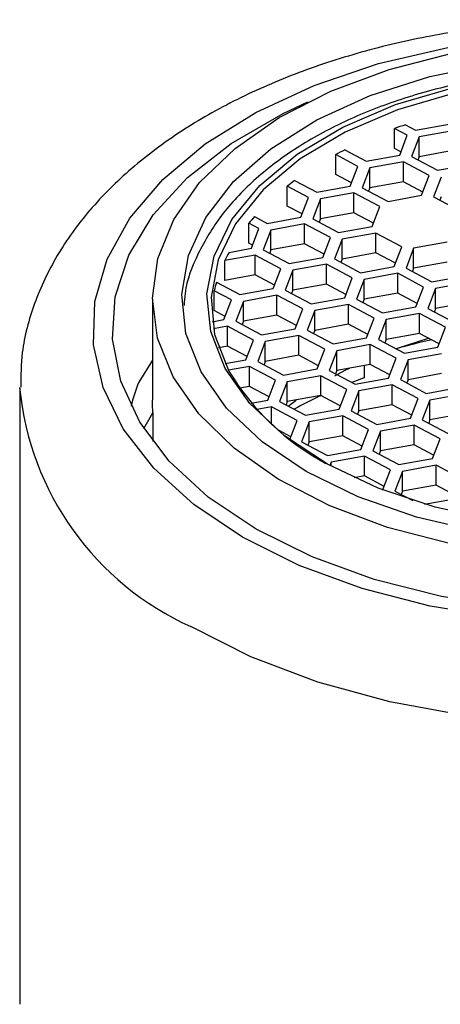
# Model space of a CAD drawing. Units: millimetres. Extents: x -266 to 210, y -19 to 539.
# Drawn here: x -150 to -141, y 518 to 539 of the extents above; entities that cross this region are included whole.
import ezdxf

# ---------------------------------------------------------------- set-up
doc = ezdxf.new("R2010")
doc.units = ezdxf.units.MM
doc.layers.add('A1', color=7, linetype='Continuous')

msp = doc.modelspace()

# ---------------------------------------------------------------- linework, layer by layer
at = {"layer": 'A1'}
for p, q in [((-142.244, 536.05), (-142.244, 536.459)), ((-141.981, 536.319), (-142.244, 536.459)), ((-142.021, 536.537), (-141.812, 536.426)), ((-141.812, 536.426), (-141.123, 536.551)), ((-141.048, 536.413), (-141.737, 536.288)), ((-142.137, 535.913), (-141.981, 536.319)), ((-141.737, 536.288), (-141.893, 535.881)), ((-141.737, 535.88), (-141.737, 536.288)), ((-143.264, 536.019), (-142.826, 535.788)), ((-142.111, 535.98), (-142.244, 536.05)), ((-141.048, 536.005), (-141.737, 535.88)), ((-143.451, 535.513), (-143.451, 535.922)), ((-142.997, 535.681), (-143.451, 535.922)), ((-142.826, 535.788), (-142.137, 535.913)), ((-142.062, 535.775), (-142.751, 535.65)), ((-141.531, 535.493), (-142.062, 535.775)), ((-142.062, 535.367), (-142.062, 535.775)), ((-141.893, 535.881), (-141.362, 535.6)), ((-141.737, 535.88), (-141.763, 535.812)), ((-143.153, 535.274), (-142.997, 535.681)), ((-142.751, 535.65), (-142.908, 535.243)), ((-142.751, 535.242), (-142.751, 535.65)), ((-141.362, 535.6), (-140.673, 535.725)), ((-144.296, 535.39), (-143.842, 535.149)), ((-143.127, 535.342), (-143.451, 535.513)), ((-142.062, 535.367), (-142.751, 535.242)), ((-141.661, 535.154), (-142.062, 535.367)), ((-141.687, 535.087), (-141.531, 535.493)), ((-141.287, 535.462), (-141.443, 535.055)), ((-144.448, 534.866), (-144.448, 535.274)), ((-144.011, 535.043), (-144.448, 535.274)), ((-143.842, 535.149), (-143.153, 535.274)), ((-142.908, 535.243), (-142.376, 534.962)), ((-142.751, 535.242), (-142.777, 535.174)), ((-144.167, 534.636), (-144.011, 535.043)), ((-143.767, 535.012), (-143.923, 534.605)), ((-143.078, 535.137), (-143.767, 535.012)), ((-143.767, 534.603), (-143.767, 535.012)), ((-142.547, 534.855), (-143.078, 535.137)), ((-143.078, 534.728), (-143.078, 535.137)), ((-142.376, 534.962), (-141.687, 535.087)), ((-141.443, 535.055), (-140.912, 534.774)), ((-141.287, 535.054), (-141.313, 534.986)), ((-144.141, 534.704), (-144.448, 534.866)), ((-142.703, 534.448), (-142.547, 534.855)), ((-145.118, 534.65), (-144.856, 534.511)), ((-144.856, 534.511), (-144.167, 534.636)), ((-143.923, 534.605), (-143.392, 534.323)), ((-143.767, 534.603), (-143.793, 534.536)), ((-143.078, 534.728), (-143.767, 534.603)), ((-142.677, 534.516), (-143.078, 534.728)), ((-145.234, 534.106), (-145.234, 534.514)), ((-145.027, 534.404), (-145.234, 534.514)), ((-145.183, 533.998), (-145.027, 534.404)), ((-144.781, 534.373), (-144.938, 533.967)), ((-144.092, 534.498), (-144.781, 534.373)), ((-144.781, 533.965), (-144.781, 534.373)), ((-143.561, 534.217), (-144.092, 534.498)), ((-144.092, 534.09), (-144.092, 534.498)), ((-143.392, 534.323), (-142.703, 534.448)), ((-143.717, 533.81), (-143.561, 534.217)), ((-143.317, 534.185), (-143.473, 533.779)), ((-142.628, 534.311), (-143.317, 534.185)), ((-143.317, 533.777), (-143.317, 534.185)), ((-142.096, 534.029), (-142.628, 534.311)), ((-142.628, 533.902), (-142.628, 534.311)), ((-145.642, 533.914), (-145.183, 533.998)), ((-145.157, 534.065), (-145.234, 534.106)), ((-144.938, 533.967), (-144.406, 533.685)), ((-144.781, 533.965), (-144.807, 533.898)), ((-144.092, 534.09), (-144.781, 533.965)), ((-143.691, 533.878), (-144.092, 534.09)), ((-142.253, 533.622), (-142.096, 534.029)), ((-141.851, 533.998), (-142.007, 533.591)), ((-141.162, 534.123), (-141.851, 533.998)), ((-141.851, 533.59), (-141.851, 533.998)), ((-145.108, 533.86), (-145.727, 533.748)), ((-145.727, 533.339), (-145.727, 533.748)), ((-144.577, 533.578), (-145.108, 533.86)), ((-145.108, 533.452), (-145.108, 533.86)), ((-144.406, 533.685), (-143.717, 533.81)), ((-143.473, 533.779), (-142.942, 533.497)), ((-143.317, 533.777), (-143.343, 533.71)), ((-142.628, 533.902), (-143.317, 533.777)), ((-142.227, 533.69), (-142.628, 533.902)), ((-144.733, 533.172), (-144.577, 533.578)), ((-144.331, 533.547), (-144.487, 533.141)), ((-143.642, 533.672), (-144.331, 533.547)), ((-144.331, 533.139), (-144.331, 533.547)), ((-143.111, 533.391), (-143.642, 533.672)), ((-143.642, 533.264), (-143.642, 533.672)), ((-142.942, 533.497), (-142.253, 533.622)), ((-142.007, 533.591), (-141.475, 533.31)), ((-141.851, 533.59), (-141.877, 533.522)), ((-141.162, 533.715), (-141.851, 533.59)), ((-145.108, 533.452), (-145.727, 533.339)), ((-144.707, 533.239), (-145.108, 533.452)), ((-143.267, 532.984), (-143.111, 533.391)), ((-142.867, 533.359), (-143.023, 532.953)), ((-142.178, 533.485), (-142.867, 533.359)), ((-142.867, 532.951), (-142.867, 533.359)), ((-141.646, 533.203), (-142.178, 533.485)), ((-142.178, 533.076), (-142.178, 533.485)), ((-141.475, 533.31), (-140.787, 533.435)), ((-145.945, 532.72), (-145.945, 533.128)), ((-145.591, 532.94), (-145.945, 533.128)), ((-145.9, 533.3), (-145.422, 533.047)), ((-145.422, 533.047), (-144.733, 533.172)), ((-144.487, 533.141), (-143.956, 532.859)), ((-144.331, 533.139), (-144.357, 533.072)), ((-143.642, 533.264), (-144.331, 533.139)), ((-143.241, 533.052), (-143.642, 533.264)), ((-141.803, 532.796), (-141.646, 533.203)), ((-141.4, 533.172), (-141.557, 532.765)), ((-140.712, 533.297), (-141.4, 533.172)), ((-141.4, 532.764), (-141.4, 533.172)), ((-147.215, 532.963), (-147.215, 530.881)), ((-145.747, 532.534), (-145.591, 532.94)), ((-144.658, 533.034), (-145.347, 532.909)), ((-144.126, 532.752), (-144.658, 533.034)), ((-144.658, 532.626), (-144.658, 533.034)), ((-143.956, 532.859), (-143.267, 532.984)), ((-143.023, 532.953), (-142.491, 532.671)), ((-142.867, 532.951), (-142.893, 532.884)), ((-142.178, 533.076), (-142.867, 532.951)), ((-141.777, 532.864), (-142.178, 533.076)), ((-145.721, 532.601), (-145.945, 532.72)), ((-145.347, 532.909), (-145.503, 532.502)), ((-145.347, 532.501), (-145.347, 532.909)), ((-144.283, 532.346), (-144.126, 532.752)), ((-143.881, 532.721), (-144.037, 532.315)), ((-143.192, 532.846), (-143.881, 532.721)), ((-143.881, 532.313), (-143.881, 532.721)), ((-142.66, 532.565), (-143.192, 532.846)), ((-143.192, 532.438), (-143.192, 532.846)), ((-142.491, 532.671), (-141.803, 532.796)), ((-141.557, 532.765), (-141.025, 532.484)), ((-141.4, 532.764), (-141.426, 532.696)), ((-140.712, 532.889), (-141.4, 532.764)), ((-145.987, 532.49), (-145.747, 532.534)), ((-144.658, 532.626), (-145.347, 532.501)), ((-144.257, 532.413), (-144.658, 532.626)), ((-142.817, 532.158), (-142.66, 532.565)), ((-142.416, 532.533), (-142.573, 532.127)), ((-141.728, 532.658), (-142.416, 532.533)), ((-142.416, 532.125), (-142.416, 532.533)), ((-141.196, 532.377), (-141.728, 532.658)), ((-141.728, 532.25), (-141.728, 532.658)), ((-145.672, 532.396), (-145.962, 532.343)), ((-145.141, 532.114), (-145.672, 532.396)), ((-145.672, 531.988), (-145.672, 532.396)), ((-145.503, 532.502), (-144.972, 532.221)), ((-145.347, 532.501), (-145.373, 532.433)), ((-144.972, 532.221), (-144.283, 532.346)), ((-144.037, 532.315), (-143.505, 532.033)), ((-143.881, 532.313), (-143.907, 532.246)), ((-143.192, 532.438), (-143.881, 532.313)), ((-142.791, 532.226), (-143.192, 532.438)), ((-141.353, 531.97), (-141.196, 532.377)), ((-145.297, 531.708), (-145.141, 532.114)), ((-144.208, 532.208), (-144.897, 532.083)), ((-143.676, 531.926), (-144.208, 532.208)), ((-144.208, 531.8), (-144.208, 532.208)), ((-143.505, 532.033), (-142.817, 532.158)), ((-142.573, 532.127), (-142.041, 531.845)), ((-142.416, 532.125), (-142.442, 532.058)), ((-141.728, 532.25), (-142.416, 532.125)), ((-141.327, 532.038), (-141.728, 532.25)), ((-145.672, 531.988), (-145.856, 531.954)), ((-145.271, 531.775), (-145.672, 531.988)), ((-144.897, 532.083), (-145.053, 531.676)), ((-144.897, 531.675), (-144.897, 532.083)), ((-143.833, 531.52), (-143.676, 531.926)), ((-142.742, 532.02), (-143.43, 531.895)), ((-142.21, 531.739), (-142.742, 532.02)), ((-142.742, 531.612), (-142.742, 532.02)), ((-142.041, 531.845), (-141.353, 531.97)), ((-147.215, 531.701), (-147.496, 531.248)), ((-145.722, 531.631), (-145.297, 531.708)), ((-144.208, 531.8), (-144.897, 531.675)), ((-143.807, 531.587), (-144.208, 531.8)), ((-143.43, 531.895), (-143.587, 531.489)), ((-143.43, 531.487), (-143.43, 531.895)), ((-142.367, 531.332), (-142.21, 531.739)), ((-141.966, 531.707), (-142.123, 531.301)), ((-141.278, 531.832), (-141.966, 531.707)), ((-141.966, 531.299), (-141.966, 531.707)), ((-145.222, 531.57), (-145.651, 531.492)), ((-144.69, 531.288), (-145.222, 531.57)), ((-145.222, 531.162), (-145.222, 531.57)), ((-145.053, 531.676), (-144.521, 531.395)), ((-144.897, 531.675), (-144.923, 531.607)), ((-144.521, 531.395), (-143.833, 531.52)), ((-142.742, 531.612), (-143.43, 531.487)), ((-142.868, 531.589), (-142.868, 531.335)), ((-142.341, 531.4), (-142.742, 531.612)), ((-143.758, 531.382), (-144.446, 531.257)), ((-143.226, 531.1), (-143.758, 531.382)), ((-143.758, 530.974), (-143.758, 531.382)), ((-143.587, 531.489), (-143.055, 531.207)), ((-143.43, 531.487), (-143.456, 531.42)), ((-142.868, 531.335), (-143.119, 531.241)), ((-143.055, 531.207), (-142.367, 531.332)), ((-142.123, 531.301), (-141.591, 531.019)), ((-141.966, 531.299), (-141.992, 531.232)), ((-141.278, 531.424), (-141.966, 531.299)), ((-149.94, 531.126), (-149.94, 518.47)), ((-145.222, 531.162), (-145.424, 531.125)), ((-144.821, 530.949), (-145.222, 531.162)), ((-144.847, 530.882), (-144.69, 531.288)), ((-144.446, 531.257), (-144.603, 530.85)), ((-144.446, 530.849), (-144.446, 531.257)), ((-143.383, 530.694), (-143.226, 531.1)), ((-142.292, 531.194), (-142.98, 531.069)), ((-141.76, 530.913), (-142.292, 531.194)), ((-142.292, 530.786), (-142.292, 531.194)), ((-141.591, 531.019), (-140.903, 531.144)), ((-143.758, 530.974), (-144.446, 530.849)), ((-143.357, 530.761), (-143.758, 530.974)), ((-142.98, 531.069), (-143.137, 530.663)), ((-142.98, 530.661), (-142.98, 531.069)), ((-141.917, 530.506), (-141.76, 530.913)), ((-140.828, 531.006), (-141.516, 530.881)), ((-145.187, 530.82), (-144.847, 530.882)), ((-144.772, 530.744), (-145.072, 530.689)), ((-144.24, 530.462), (-144.772, 530.744)), ((-144.772, 530.391), (-144.772, 530.744)), ((-144.603, 530.85), (-144.071, 530.569)), ((-144.446, 530.849), (-144.472, 530.781)), ((-144.428, 530.758), (-144.263, 530.882)), ((-144.071, 530.569), (-143.383, 530.694)), ((-142.292, 530.786), (-142.98, 530.661)), ((-141.891, 530.574), (-142.292, 530.786)), ((-141.516, 530.881), (-141.673, 530.475)), ((-141.516, 530.473), (-141.516, 530.881)), ((-147.391, 530.294), (-147.204, 530.616)), ((-147.204, 530.616), (-147.204, 530.028)), ((-143.308, 530.556), (-143.996, 530.431)), ((-142.776, 530.274), (-143.308, 530.556)), ((-143.308, 530.148), (-143.308, 530.556)), ((-143.137, 530.663), (-142.605, 530.381)), ((-142.98, 530.661), (-143.006, 530.594)), ((-142.605, 530.381), (-141.917, 530.506)), ((-140.828, 530.598), (-141.516, 530.473)), ((-144.391, 530.072), (-144.24, 530.462)), ((-143.996, 530.431), (-144.153, 530.024)), ((-143.996, 530.023), (-143.996, 530.431)), ((-141.842, 530.368), (-142.53, 530.243)), ((-141.31, 530.087), (-141.842, 530.368)), ((-141.842, 529.96), (-141.842, 530.368)), ((-141.673, 530.475), (-141.141, 530.193)), ((-141.516, 530.473), (-141.542, 530.406)), ((-144.371, 530.123), (-144.615, 530.253)), ((-143.308, 530.148), (-143.996, 530.023)), ((-142.907, 529.935), (-143.308, 530.148)), ((-142.933, 529.868), (-142.776, 530.274)), ((-142.53, 530.243), (-142.687, 529.837)), ((-142.53, 529.835), (-142.53, 530.243)), ((-141.467, 529.68), (-141.31, 530.087)), ((-144.153, 530.024), (-143.621, 529.743)), ((-143.996, 530.023), (-144.022, 529.955)), ((-141.842, 529.96), (-142.53, 529.835)), ((-141.441, 529.748), (-141.842, 529.96)), ((-143.621, 529.743), (-142.933, 529.868)), ((-142.858, 529.73), (-143.546, 529.605)), ((-142.326, 529.448), (-142.858, 529.73)), ((-142.858, 529.322), (-142.858, 529.73)), ((-142.687, 529.837), (-142.155, 529.555)), ((-142.53, 529.835), (-142.556, 529.767)), ((-142.155, 529.555), (-141.467, 529.68)), ((-143.546, 529.605), (-143.572, 529.537)), ((-143.546, 529.522), (-143.546, 529.605)), ((-141.392, 529.542), (-142.08, 529.417)), ((-140.86, 529.261), (-141.392, 529.542)), ((-141.392, 529.134), (-141.392, 529.542)), ((-142.858, 529.322), (-143.072, 529.283)), ((-142.456, 529.109), (-142.858, 529.322)), ((-142.482, 529.042), (-142.326, 529.448)), ((-142.08, 529.417), (-142.237, 529.011)), ((-142.08, 529.009), (-142.08, 529.417)), ((-141.392, 529.134), (-142.08, 529.009)), ((-140.99, 528.922), (-141.392, 529.134)), ((-142.5, 529.038), (-142.482, 529.042)), ((-142.237, 529.011), (-141.87, 528.817)), ((-142.08, 529.009), (-142.106, 528.941)), ((-141.628, 528.743), (-141.016, 528.854))]:
    msp.add_line(p, q, dxfattribs=at)
at = {"layer": 'A1', "flags": 128}
for points in [[(-145.365, 528.065), (-146.367, 528.735), (-147.189, 529.481), (-147.814, 530.289), (-148.229, 531.141), (-148.424, 532.019), (-148.396, 532.904), (-148.146, 533.777), (-147.677, 534.619), (-147.001, 535.414), (-146.132, 536.143), (-145.089, 536.791), (-143.893, 537.344), (-142.57, 537.791), (-141.148, 538.123)], [(-146.788, 531.357), (-147.109, 532.155), (-147.215, 532.972), (-147.104, 533.79), (-146.778, 534.588), (-146.245, 535.347), (-145.517, 536.051), (-144.612, 536.683), (-143.55, 537.227), (-142.357, 537.672), (-141.06, 538.006)], [(-146.215, 531.46), (-146.526, 532.246), (-146.614, 533.051), (-146.477, 533.853), (-146.12, 534.632), (-145.55, 535.368), (-144.784, 536.041), (-143.84, 536.635), (-142.743, 537.134), (-141.522, 537.525), (-140.208, 537.797)], [(-145.722, 531.53), (-146.019, 532.289), (-146.095, 533.065), (-145.949, 533.839), (-145.585, 534.587), (-145.012, 535.291), (-144.246, 535.931), (-143.308, 536.49), (-142.224, 536.951), (-141.023, 537.304)], [(-140.991, 537.192), (-142.18, 536.843), (-143.254, 536.386), (-144.182, 535.833), (-144.94, 535.2), (-145.507, 534.503), (-145.868, 533.762), (-146.012, 532.997), (-145.937, 532.228), (-145.643, 531.477), (-145.643, 531.477)], [(-145.082, 528.228), (-146.067, 528.889), (-146.87, 529.627), (-147.473, 530.425), (-147.864, 531.267), (-148.033, 532.133), (-147.977, 533.004), (-147.696, 533.86), (-147.197, 534.683), (-146.492, 535.453), (-145.596, 536.154), (-144.528, 536.77), (-144.021, 537.006)], [(-131.859, 537.006), (-130.798, 536.474), (-129.814, 535.813), (-129.011, 535.075), (-128.407, 534.277), (-128.016, 533.435), (-127.847, 532.569), (-127.904, 531.698), (-128.184, 530.842), (-128.683, 530.019), (-129.388, 529.249), (-130.285, 528.548), (-131.352, 527.932), (-132.567, 527.414), (-133.901, 527.007), (-135.326, 526.719), (-136.809, 526.557), (-138.318, 526.524), (-139.818, 526.622), (-141.276, 526.848), (-142.66, 527.196), (-143.938, 527.66), (-145.082, 528.228)], [(-142.215, 531.937), (-142.18, 531.95), (-141.546, 532.154)], [(-140.147, 528.41), (-141.409, 528.681), (-142.577, 529.069), (-143.619, 529.562), (-144.505, 530.148), (-145.213, 530.81), (-145.722, 531.53)], [(-143.472, 531.378), (-143.254, 531.493), (-143.17, 531.534)], [(-141.09, 527.927), (-142.385, 528.264), (-143.575, 528.711), (-144.634, 529.257), (-145.536, 529.89), (-146.259, 530.596), (-146.788, 531.357)], [(-140.498, 528.178), (-141.795, 528.477), (-142.992, 528.892), (-144.058, 529.413), (-144.965, 530.025), (-145.691, 530.714), (-146.215, 531.46)], [(-125.94, 531.105), (-125.947, 530.89), (-126.115, 529.949), (-126.502, 529.031), (-127.103, 528.151), (-127.906, 527.327), (-128.896, 526.573), (-130.054, 525.905), (-131.359, 525.334), (-132.786, 524.87), (-134.31, 524.523), (-135.901, 524.299), (-137.53, 524.203), (-139.167, 524.235), (-140.781, 524.396), (-142.342, 524.682), (-143.821, 525.088), (-145.191, 525.606), (-146.425, 526.228)], [(-147.204, 530.616), (-147.214, 530.8), (-147.215, 530.881)], [(-140.036, 526.411), (-141.511, 526.651), (-142.911, 527.012), (-144.205, 527.486), (-145.365, 528.065)]]:
    msp.add_lwpolyline(points, dxfattribs=at)
at = {"layer": 'A1'}
for centre, radius, start, end in [((-138.694, 526.695), 10.388, 108.6786, 109.9789), ((-139.567, 528.713), 8.188, 116.8405, 118.3201), ((-140.661, 530.454), 6.13, 126.3688, 128.1515), ((-141.815, 531.7), 4.428, 138.231, 140.5423), ((-142.692, 532.304), 3.361, 151.3747, 154.5665), ((-143.142, 532.483), 2.876, 163.4933, 167.0352), ((-138.343, 517.953), 14.508, 102.4872, 105.4723), ((-141.221, 534.126), 5.155, 210.9296, 241.876), ((-143.951, 531.712), 6.017, 185.4407, 245.7114), ((-144.167, 529.922), 3.584, 158.2727, 166.5925), ((-139.688, 522.203), 9.665, 114.8721, 118.5422)]:
    msp.add_arc(centre, radius, start, end, dxfattribs=at)
for points, knots in [([(-125.962, 531.1), (-125.961, 531.325), (-125.958, 531.878), (-126.178, 532.745), (-126.579, 533.676), (-127.164, 534.558), (-127.92, 535.386), (-128.845, 536.148), (-129.925, 536.83), (-131.14, 537.418), (-132.467, 537.903), (-133.88, 538.277), (-135.355, 538.536), (-136.869, 538.678), (-138.399, 538.702), (-139.923, 538.607), (-141.416, 538.395), (-142.856, 538.066), (-144.222, 537.625), (-145.494, 537.073), (-146.649, 536.414), (-147.667, 535.654), (-148.523, 534.801), (-149.196, 533.869), (-149.658, 532.884), (-149.91, 531.966), (-149.917, 531.384), (-149.92, 531.146)], [0, 0, 0, 0, 0.025817, 0.063589, 0.101528, 0.140239, 0.180047, 0.220914, 0.262517, 0.304467, 0.346439, 0.388312, 0.430072, 0.471746, 0.51338, 0.555025, 0.596724, 0.638529, 0.680498, 0.722679, 0.765092, 0.80769, 0.850196, 0.892156, 0.933053, 0.972617, 1, 1, 1, 1]), ([(-129.305, 532.719), (-129.317, 532.871), (-129.349, 533.292), (-129.613, 533.959), (-130.068, 534.698), (-130.706, 535.385), (-131.506, 536.007), (-132.457, 536.549), (-133.534, 536.998), (-134.709, 537.343), (-135.954, 537.578), (-137.243, 537.698), (-138.546, 537.702), (-139.836, 537.59), (-141.085, 537.364), (-142.266, 537.026), (-143.355, 536.583), (-144.326, 536.04), (-145.156, 535.404), (-145.826, 534.687), (-146.293, 533.906), (-146.54, 533.274), (-146.561, 532.909), (-146.566, 532.827)], [0, 0, 0, 0, 0.026795, 0.074154, 0.12212, 0.171251, 0.22147, 0.272324, 0.323367, 0.374344, 0.425216, 0.476006, 0.526761, 0.577537, 0.628373, 0.679329, 0.730463, 0.781813, 0.833361, 0.884857, 0.935777, 0.985496, 1, 1, 1, 1])]:
    msp.add_open_spline(points, degree=3, knots=knots, dxfattribs=at)

doc.saveas('drawing.dxf')
